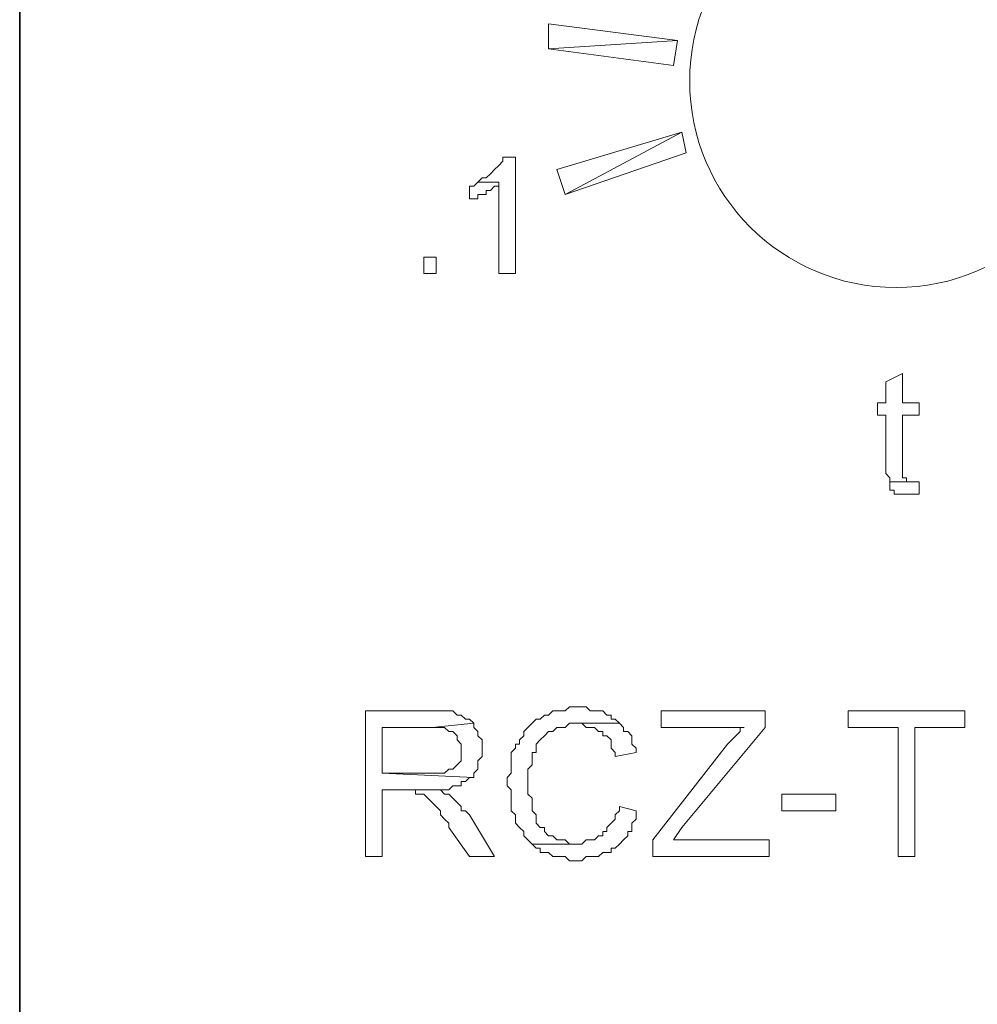
# Model space of a CAD drawing. Units: centimetres. Extents: x -4.6 to 4.5, y -9.6 to 9.5.
# Drawn here: x -4.5 to -3.9, y 5 to 5.7 of the extents above; entities that cross this region are included whole.
import ezdxf

# ---------------------------------------------------------------- set-up
doc = ezdxf.new("R2010")
doc.units = ezdxf.units.CM
doc.header["$MEASUREMENT"] = 0
doc.layers.add('Capa 1', color=7, linetype='Continuous')

msp = doc.modelspace()

# ---------------------------------------------------------------- linework, layer by layer
at = {"layer": 'Capa 1', "color": 250, "lineweight": 20}
msp.add_ellipse((-3.93952, 5.60885), major_axis=(0, 0.143), ratio=1, dxfattribs=at)
at = {"layer": 'Capa 1', "color": 250, "lineweight": 35}
msp.add_open_spline([(-4.47471, 8.08065), (-4.47471, 8.08065), (-4.48909, 8.07916), (-4.48909, 8.07916), (-4.48909, 8.07916), (-4.48909, 8.07916), (-4.50274, 8.07536), (-4.50274, 8.07536), (-4.50274, 8.07536), (-4.50274, 8.07536), (-4.51487, 8.06854), (-4.51487, 8.06854), (-4.51487, 8.06854), (-4.51487, 8.06854), (-4.52545, 8.05943), (-4.52545, 8.05943), (-4.52545, 8.05943), (-4.52545, 8.05943), (-4.53454, 8.04886), (-4.53454, 8.04886), (-4.53454, 8.04886), (-4.53454, 8.04886), (-4.54137, 8.03597), (-4.54137, 8.03597), (-4.54137, 8.03597), (-4.54137, 8.03597), (-4.54518, 8.02307), (-4.54518, 8.02307), (-4.54518, 8.02307), (-4.54518, 8.02307), (-4.54667, 8.00869), (-4.54667, 8.00869), (-4.54667, 8.00869), (-4.54667, 8.00869), (-4.54667, 4.92275), (-4.54667, 4.92275)], degree=3, knots=[0, 0, 0, 0, 0.1, 0.1, 0.1, 0.1, 0.2, 0.2, 0.2, 0.2, 0.3, 0.3, 0.3, 0.3, 0.4, 0.4, 0.4, 0.4, 0.5, 0.5, 0.5, 0.5, 0.6, 0.6, 0.6, 0.6, 0.7, 0.7, 0.7, 0.7, 0.8, 0.8, 0.8, 0.8, 1, 1, 1, 1], dxfattribs=at)
at = {"layer": 'Capa 1', "lineweight": 5}
for points, knots in [([(-4.09085, 5.6369), (-4.09085, 5.6369), (-4.18022, 5.63113), (-4.18022, 5.63113), (-4.18022, 5.63113), (-4.18022, 5.63113), (-4.18022, 5.64842), (-4.18022, 5.64842), (-4.18022, 5.64842), (-4.18022, 5.64842), (-4.09085, 5.6369), (-4.09085, 5.6369)], [0, 0, 0, 0, 0.25, 0.25, 0.25, 0.25, 0.5, 0.5, 0.5, 0.5, 1, 1, 1, 1]), ([(-4.09371, 5.6196), (-4.09371, 5.6196), (-4.09085, 5.6369), (-4.09085, 5.6369), (-4.09085, 5.6369), (-4.09085, 5.6369), (-4.18022, 5.63113), (-4.18022, 5.63113), (-4.18022, 5.63113), (-4.18022, 5.63113), (-4.09371, 5.6196), (-4.09371, 5.6196)], [0, 0, 0, 0, 0.25, 0.25, 0.25, 0.25, 0.5, 0.5, 0.5, 0.5, 1, 1, 1, 1]), ([(-4.08795, 5.57347), (-4.08795, 5.57347), (-4.16868, 5.53023), (-4.16868, 5.53023), (-4.16868, 5.53023), (-4.16868, 5.53023), (-4.17444, 5.54752), (-4.17444, 5.54752), (-4.17444, 5.54752), (-4.17444, 5.54752), (-4.08795, 5.57347), (-4.08795, 5.57347)], [0, 0, 0, 0, 0.25, 0.25, 0.25, 0.25, 0.5, 0.5, 0.5, 0.5, 1, 1, 1, 1]), ([(-4.08506, 5.55905), (-4.08506, 5.55905), (-4.08795, 5.57347), (-4.08795, 5.57347), (-4.08795, 5.57347), (-4.08795, 5.57347), (-4.16868, 5.53023), (-4.16868, 5.53023), (-4.16868, 5.53023), (-4.16868, 5.53023), (-4.08506, 5.55905), (-4.08506, 5.55905)], [0, 0, 0, 0, 0.25, 0.25, 0.25, 0.25, 0.5, 0.5, 0.5, 0.5, 1, 1, 1, 1]), ([(-4.20329, 5.55617), (-4.20329, 5.55617), (-4.21194, 5.55617), (-4.21194, 5.55617), (-4.21194, 5.55617), (-4.21194, 5.55617), (-4.21194, 5.55329), (-4.21194, 5.55329), (-4.21194, 5.55329), (-4.21194, 5.55329), (-4.21483, 5.5504), (-4.21483, 5.5504), (-4.21483, 5.5504), (-4.21483, 5.5504), (-4.21483, 5.5504), (-4.21483, 5.5504), (-4.21483, 5.5504), (-4.21483, 5.5504), (-4.21769, 5.54752), (-4.21769, 5.54752), (-4.21769, 5.54752), (-4.21769, 5.54752), (-4.22059, 5.54464), (-4.22059, 5.54464), (-4.22059, 5.54464), (-4.22059, 5.54464), (-4.22059, 5.54464), (-4.22059, 5.54464), (-4.22059, 5.54464), (-4.22059, 5.54464), (-4.22348, 5.54175), (-4.22348, 5.54175), (-4.22348, 5.54175), (-4.22348, 5.54175), (-4.22634, 5.54175), (-4.22634, 5.54175), (-4.22634, 5.54175), (-4.22634, 5.54175), (-4.22924, 5.53887), (-4.22924, 5.53887), (-4.22924, 5.53887), (-4.22924, 5.53887), (-4.21483, 5.53887), (-4.21483, 5.53887), (-4.21483, 5.53887), (-4.21483, 5.53887), (-4.21483, 5.47544), (-4.21483, 5.47544), (-4.21483, 5.47544), (-4.21483, 5.47544), (-4.20329, 5.47544), (-4.20329, 5.47544), (-4.20329, 5.47544), (-4.20329, 5.47544), (-4.20329, 5.55617), (-4.20329, 5.55617)], [0, 0, 0, 0, 0.066667, 0.066667, 0.066667, 0.066667, 0.133333, 0.133333, 0.133333, 0.133333, 0.2, 0.2, 0.2, 0.2, 0.266667, 0.266667, 0.266667, 0.266667, 0.333333, 0.333333, 0.333333, 0.333333, 0.4, 0.4, 0.4, 0.4, 0.466667, 0.466667, 0.466667, 0.466667, 0.533333, 0.533333, 0.533333, 0.533333, 0.6, 0.6, 0.6, 0.6, 0.666667, 0.666667, 0.666667, 0.666667, 0.733333, 0.733333, 0.733333, 0.733333, 0.8, 0.8, 0.8, 0.8, 0.866667, 0.866667, 0.866667, 0.866667, 1, 1, 1, 1]), ([(-4.22924, 5.53887), (-4.22924, 5.53887), (-4.22924, 5.53887), (-4.22924, 5.53887), (-4.22924, 5.53887), (-4.22924, 5.53887), (-4.23212, 5.53599), (-4.23212, 5.53599), (-4.23212, 5.53599), (-4.23212, 5.53599), (-4.23499, 5.53599), (-4.23499, 5.53599), (-4.23499, 5.53599), (-4.23499, 5.53599), (-4.23499, 5.52734), (-4.23499, 5.52734), (-4.23499, 5.52734), (-4.23499, 5.52734), (-4.22924, 5.52734), (-4.22924, 5.52734), (-4.22924, 5.52734), (-4.22924, 5.52734), (-4.22924, 5.53023), (-4.22924, 5.53023), (-4.22924, 5.53023), (-4.22924, 5.53023), (-4.22348, 5.53023), (-4.22348, 5.53023), (-4.22348, 5.53023), (-4.22348, 5.53023), (-4.22348, 5.5331), (-4.22348, 5.5331), (-4.22348, 5.5331), (-4.22348, 5.5331), (-4.22059, 5.5331), (-4.22059, 5.5331), (-4.22059, 5.5331), (-4.22059, 5.5331), (-4.22059, 5.5331), (-4.22059, 5.5331), (-4.22059, 5.5331), (-4.22059, 5.5331), (-4.21769, 5.53599), (-4.21769, 5.53599), (-4.21769, 5.53599), (-4.21769, 5.53599), (-4.21483, 5.53599), (-4.21483, 5.53599), (-4.21483, 5.53599), (-4.21483, 5.53599), (-4.21483, 5.53887), (-4.21483, 5.53887), (-4.21483, 5.53887), (-4.21483, 5.53887), (-4.22924, 5.53887), (-4.22924, 5.53887)], [0, 0, 0, 0, 0.066667, 0.066667, 0.066667, 0.066667, 0.133333, 0.133333, 0.133333, 0.133333, 0.2, 0.2, 0.2, 0.2, 0.266667, 0.266667, 0.266667, 0.266667, 0.333333, 0.333333, 0.333333, 0.333333, 0.4, 0.4, 0.4, 0.4, 0.466667, 0.466667, 0.466667, 0.466667, 0.533333, 0.533333, 0.533333, 0.533333, 0.6, 0.6, 0.6, 0.6, 0.666667, 0.666667, 0.666667, 0.666667, 0.733333, 0.733333, 0.733333, 0.733333, 0.8, 0.8, 0.8, 0.8, 0.866667, 0.866667, 0.866667, 0.866667, 1, 1, 1, 1]), ([(-4.26672, 5.47544), (-4.26672, 5.47544), (-4.25806, 5.47544), (-4.25806, 5.47544), (-4.25806, 5.47544), (-4.25806, 5.47544), (-4.25806, 5.48697), (-4.25806, 5.48697), (-4.25806, 5.48697), (-4.25806, 5.48697), (-4.26672, 5.48697), (-4.26672, 5.48697), (-4.26672, 5.48697), (-4.26672, 5.48697), (-4.26672, 5.47544), (-4.26672, 5.47544)], [0, 0, 0, 0, 0.2, 0.2, 0.2, 0.2, 0.4, 0.4, 0.4, 0.4, 0.6, 0.6, 0.6, 0.6, 1, 1, 1, 1]), ([(-3.93513, 5.40622), (-3.93513, 5.40622), (-3.94667, 5.40046), (-3.94667, 5.40046), (-3.94667, 5.40046), (-3.94667, 5.40046), (-3.94667, 5.38605), (-3.94667, 5.38605), (-3.94667, 5.38605), (-3.94667, 5.38605), (-3.95243, 5.38605), (-3.95243, 5.38605), (-3.95243, 5.38605), (-3.95243, 5.38605), (-3.95243, 5.3774), (-3.95243, 5.3774), (-3.95243, 5.3774), (-3.95243, 5.3774), (-3.94667, 5.3774), (-3.94667, 5.3774), (-3.94667, 5.3774), (-3.94667, 5.3774), (-3.94667, 5.33703), (-3.94667, 5.33703), (-3.94667, 5.33703), (-3.94667, 5.33703), (-3.94378, 5.33414), (-3.94378, 5.33414), (-3.94378, 5.33414), (-3.94378, 5.33414), (-3.94378, 5.33127), (-3.94378, 5.33127), (-3.94378, 5.33127), (-3.94378, 5.33127), (-3.92937, 5.33127), (-3.92937, 5.33127), (-3.92937, 5.33127), (-3.92937, 5.33127), (-3.93225, 5.33127), (-3.93225, 5.33127), (-3.93225, 5.33127), (-3.93225, 5.33127), (-3.93225, 5.33414), (-3.93225, 5.33414), (-3.93225, 5.33414), (-3.93225, 5.33414), (-3.93513, 5.33414), (-3.93513, 5.33414), (-3.93513, 5.33414), (-3.93513, 5.33414), (-3.93513, 5.3774), (-3.93513, 5.3774), (-3.93513, 5.3774), (-3.93513, 5.3774), (-3.92359, 5.3774), (-3.92359, 5.3774), (-3.92359, 5.3774), (-3.92359, 5.3774), (-3.92359, 5.38605), (-3.92359, 5.38605), (-3.92359, 5.38605), (-3.92359, 5.38605), (-3.93513, 5.38605), (-3.93513, 5.38605), (-3.93513, 5.38605), (-3.93513, 5.38605), (-3.93513, 5.40622), (-3.93513, 5.40622)], [0, 0, 0, 0, 0.055556, 0.055556, 0.055556, 0.055556, 0.111111, 0.111111, 0.111111, 0.111111, 0.166667, 0.166667, 0.166667, 0.166667, 0.222222, 0.222222, 0.222222, 0.222222, 0.277778, 0.277778, 0.277778, 0.277778, 0.333333, 0.333333, 0.333333, 0.333333, 0.388889, 0.388889, 0.388889, 0.388889, 0.444444, 0.444444, 0.444444, 0.444444, 0.5, 0.5, 0.5, 0.5, 0.555556, 0.555556, 0.555556, 0.555556, 0.611111, 0.611111, 0.611111, 0.611111, 0.666667, 0.666667, 0.666667, 0.666667, 0.722222, 0.722222, 0.722222, 0.722222, 0.777778, 0.777778, 0.777778, 0.777778, 0.833333, 0.833333, 0.833333, 0.833333, 0.888889, 0.888889, 0.888889, 0.888889, 1, 1, 1, 1]), ([(-3.92359, 5.33127), (-3.92359, 5.33127), (-3.94378, 5.33127), (-3.94378, 5.33127), (-3.94378, 5.33127), (-3.94378, 5.33127), (-3.94378, 5.3255), (-3.94378, 5.3255), (-3.94378, 5.3255), (-3.94378, 5.3255), (-3.9409, 5.3255), (-3.9409, 5.3255), (-3.9409, 5.3255), (-3.9409, 5.3255), (-3.9409, 5.32264), (-3.9409, 5.32264), (-3.9409, 5.32264), (-3.9409, 5.32264), (-3.92937, 5.32264), (-3.92937, 5.32264), (-3.92937, 5.32264), (-3.92937, 5.32264), (-3.92648, 5.32264), (-3.92648, 5.32264), (-3.92648, 5.32264), (-3.92648, 5.32264), (-3.92359, 5.32264), (-3.92359, 5.32264), (-3.92359, 5.32264), (-3.92359, 5.32264), (-3.92359, 5.33127), (-3.92359, 5.33127)], [0, 0, 0, 0, 0.111111, 0.111111, 0.111111, 0.111111, 0.222222, 0.222222, 0.222222, 0.222222, 0.333333, 0.333333, 0.333333, 0.333333, 0.444444, 0.444444, 0.444444, 0.444444, 0.555556, 0.555556, 0.555556, 0.555556, 0.666667, 0.666667, 0.666667, 0.666667, 0.777778, 0.777778, 0.777778, 0.777778, 1, 1, 1, 1]), ([(-4.16003, 5.17557), (-4.16003, 5.17557), (-4.16579, 5.17557), (-4.16579, 5.17557), (-4.16579, 5.17557), (-4.16579, 5.17557), (-4.16868, 5.17269), (-4.16868, 5.17269), (-4.16868, 5.17269), (-4.16868, 5.17269), (-4.17733, 5.17269), (-4.17733, 5.17269), (-4.17733, 5.17269), (-4.17733, 5.17269), (-4.18022, 5.1698), (-4.18022, 5.1698), (-4.18022, 5.1698), (-4.18022, 5.1698), (-4.18309, 5.1698), (-4.18309, 5.1698), (-4.18309, 5.1698), (-4.18309, 5.1698), (-4.18309, 5.1698), (-4.18309, 5.1698), (-4.18309, 5.1698), (-4.18309, 5.1698), (-4.18599, 5.16693), (-4.18599, 5.16693), (-4.18599, 5.16693), (-4.18599, 5.16693), (-4.18887, 5.16693), (-4.18887, 5.16693), (-4.18887, 5.16693), (-4.18887, 5.16693), (-4.19175, 5.16404), (-4.19175, 5.16404), (-4.19175, 5.16404), (-4.19175, 5.16404), (-4.19464, 5.16115), (-4.19464, 5.16115), (-4.19464, 5.16115), (-4.19464, 5.16115), (-4.19464, 5.16115), (-4.19464, 5.16115), (-4.19464, 5.16115), (-4.19464, 5.16115), (-4.19752, 5.15828), (-4.19752, 5.15828), (-4.19752, 5.15828), (-4.19752, 5.15828), (-4.19752, 5.15539), (-4.19752, 5.15539), (-4.19752, 5.15539), (-4.19752, 5.15539), (-4.20039, 5.1525), (-4.20039, 5.1525), (-4.20039, 5.1525), (-4.20039, 5.1525), (-4.20039, 5.14961), (-4.20039, 5.14961), (-4.20039, 5.14961), (-4.20039, 5.14961), (-4.20329, 5.14961), (-4.20329, 5.14961), (-4.20329, 5.14961), (-4.20329, 5.14961), (-4.20329, 5.14673), (-4.20329, 5.14673), (-4.20329, 5.14673), (-4.20329, 5.14673), (-4.20616, 5.14385), (-4.20616, 5.14385), (-4.20616, 5.14385), (-4.20616, 5.14385), (-4.20616, 5.12944), (-4.20616, 5.12944), (-4.20616, 5.12944), (-4.20616, 5.12944), (-4.20904, 5.12657), (-4.20904, 5.12657), (-4.20904, 5.12657), (-4.20904, 5.12657), (-4.20904, 5.12079), (-4.20904, 5.12079), (-4.20904, 5.12079), (-4.20904, 5.12079), (-4.20616, 5.1179), (-4.20616, 5.1179), (-4.20616, 5.1179), (-4.20616, 5.1179), (-4.20616, 5.10349), (-4.20616, 5.10349), (-4.20616, 5.10349), (-4.20616, 5.10349), (-4.20329, 5.10061), (-4.20329, 5.10061), (-4.20329, 5.10061), (-4.20329, 5.10061), (-4.20329, 5.09483), (-4.20329, 5.09483), (-4.20329, 5.09483), (-4.20329, 5.09483), (-4.20039, 5.09196), (-4.20039, 5.09196), (-4.20039, 5.09196), (-4.20039, 5.09196), (-4.20039, 5.09196), (-4.20039, 5.09196), (-4.20039, 5.09196), (-4.20039, 5.09196), (-4.19752, 5.08906), (-4.19752, 5.08906), (-4.19752, 5.08906), (-4.19752, 5.08906), (-4.19752, 5.08618), (-4.19752, 5.08618), (-4.19752, 5.08618), (-4.19752, 5.08618), (-4.19464, 5.08331), (-4.19464, 5.08331), (-4.19464, 5.08331), (-4.19464, 5.08331), (-4.19175, 5.08041), (-4.19175, 5.08041), (-4.19175, 5.08041), (-4.19175, 5.08041), (-4.16003, 5.08041), (-4.16003, 5.08041), (-4.16003, 5.08041), (-4.16003, 5.08041), (-4.16579, 5.08041), (-4.16579, 5.08041), (-4.16579, 5.08041), (-4.16579, 5.08041), (-4.16868, 5.08331), (-4.16868, 5.08331), (-4.16868, 5.08331), (-4.16868, 5.08331), (-4.17444, 5.08331), (-4.17444, 5.08331), (-4.17444, 5.08331), (-4.17444, 5.08331), (-4.17733, 5.08618), (-4.17733, 5.08618), (-4.17733, 5.08618), (-4.17733, 5.08618), (-4.18022, 5.08618), (-4.18022, 5.08618), (-4.18022, 5.08618), (-4.18022, 5.08618), (-4.18309, 5.08906), (-4.18309, 5.08906), (-4.18309, 5.08906), (-4.18309, 5.08906), (-4.18309, 5.09196), (-4.18309, 5.09196), (-4.18309, 5.09196), (-4.18309, 5.09196), (-4.18599, 5.09196), (-4.18599, 5.09196), (-4.18599, 5.09196), (-4.18599, 5.09196), (-4.18887, 5.09483), (-4.18887, 5.09483), (-4.18887, 5.09483), (-4.18887, 5.09483), (-4.18887, 5.10061), (-4.18887, 5.10061), (-4.18887, 5.10061), (-4.18887, 5.10061), (-4.19175, 5.10349), (-4.19175, 5.10349), (-4.19175, 5.10349), (-4.19175, 5.10349), (-4.19175, 5.11214), (-4.19175, 5.11214), (-4.19175, 5.11214), (-4.19175, 5.11214), (-4.19464, 5.11502), (-4.19464, 5.11502), (-4.19464, 5.11502), (-4.19464, 5.11502), (-4.19464, 5.13232), (-4.19464, 5.13232), (-4.19464, 5.13232), (-4.19464, 5.13232), (-4.19175, 5.13522), (-4.19175, 5.13522), (-4.19175, 5.13522), (-4.19175, 5.13522), (-4.19175, 5.14385), (-4.19175, 5.14385), (-4.19175, 5.14385), (-4.19175, 5.14385), (-4.18887, 5.14385), (-4.18887, 5.14385), (-4.18887, 5.14385), (-4.18887, 5.14385), (-4.18887, 5.14961), (-4.18887, 5.14961), (-4.18887, 5.14961), (-4.18887, 5.14961), (-4.18599, 5.1525), (-4.18599, 5.1525), (-4.18599, 5.1525), (-4.18599, 5.1525), (-4.18309, 5.15539), (-4.18309, 5.15539), (-4.18309, 5.15539), (-4.18309, 5.15539), (-4.18309, 5.15539), (-4.18309, 5.15539), (-4.18309, 5.15539), (-4.18309, 5.15539), (-4.18022, 5.15828), (-4.18022, 5.15828), (-4.18022, 5.15828), (-4.18022, 5.15828), (-4.17733, 5.15828), (-4.17733, 5.15828), (-4.17733, 5.15828), (-4.17733, 5.15828), (-4.17444, 5.16115), (-4.17444, 5.16115), (-4.17444, 5.16115), (-4.17444, 5.16115), (-4.16868, 5.16115), (-4.16868, 5.16115), (-4.16868, 5.16115), (-4.16868, 5.16115), (-4.16579, 5.16404), (-4.16579, 5.16404), (-4.16579, 5.16404), (-4.16579, 5.16404), (-4.1312, 5.16404), (-4.1312, 5.16404), (-4.1312, 5.16404), (-4.1312, 5.16404), (-4.1312, 5.16404), (-4.1312, 5.16404), (-4.1312, 5.16404), (-4.1312, 5.16404), (-4.1341, 5.16693), (-4.1341, 5.16693), (-4.1341, 5.16693), (-4.1341, 5.16693), (-4.13696, 5.16693), (-4.13696, 5.16693), (-4.13696, 5.16693), (-4.13696, 5.16693), (-4.13696, 5.1698), (-4.13696, 5.1698), (-4.13696, 5.1698), (-4.13696, 5.1698), (-4.13986, 5.1698), (-4.13986, 5.1698), (-4.13986, 5.1698), (-4.13986, 5.1698), (-4.14275, 5.17269), (-4.14275, 5.17269), (-4.14275, 5.17269), (-4.14275, 5.17269), (-4.15138, 5.17269), (-4.15138, 5.17269), (-4.15138, 5.17269), (-4.15138, 5.17269), (-4.15426, 5.17557), (-4.15426, 5.17557), (-4.15426, 5.17557), (-4.15426, 5.17557), (-4.15716, 5.17557), (-4.15716, 5.17557), (-4.15716, 5.17557), (-4.15716, 5.17557), (-4.16003, 5.17557), (-4.16003, 5.17557)], [0, 0, 0, 0, 0.014286, 0.014286, 0.014286, 0.014286, 0.028571, 0.028571, 0.028571, 0.028571, 0.042857, 0.042857, 0.042857, 0.042857, 0.057143, 0.057143, 0.057143, 0.057143, 0.071429, 0.071429, 0.071429, 0.071429, 0.085714, 0.085714, 0.085714, 0.085714, 0.1, 0.1, 0.1, 0.1, 0.114286, 0.114286, 0.114286, 0.114286, 0.128571, 0.128571, 0.128571, 0.128571, 0.142857, 0.142857, 0.142857, 0.142857, 0.157143, 0.157143, 0.157143, 0.157143, 0.171429, 0.171429, 0.171429, 0.171429, 0.185714, 0.185714, 0.185714, 0.185714, 0.2, 0.2, 0.2, 0.2, 0.214286, 0.214286, 0.214286, 0.214286, 0.228571, 0.228571, 0.228571, 0.228571, 0.242857, 0.242857, 0.242857, 0.242857, 0.257143, 0.257143, 0.257143, 0.257143, 0.271429, 0.271429, 0.271429, 0.271429, 0.285714, 0.285714, 0.285714, 0.285714, 0.3, 0.3, 0.3, 0.3, 0.314286, 0.314286, 0.314286, 0.314286, 0.328571, 0.328571, 0.328571, 0.328571, 0.342857, 0.342857, 0.342857, 0.342857, 0.357143, 0.357143, 0.357143, 0.357143, 0.371429, 0.371429, 0.371429, 0.371429, 0.385714, 0.385714, 0.385714, 0.385714, 0.4, 0.4, 0.4, 0.4, 0.414286, 0.414286, 0.414286, 0.414286, 0.428571, 0.428571, 0.428571, 0.428571, 0.442857, 0.442857, 0.442857, 0.442857, 0.457143, 0.457143, 0.457143, 0.457143, 0.471429, 0.471429, 0.471429, 0.471429, 0.485714, 0.485714, 0.485714, 0.485714, 0.5, 0.5, 0.5, 0.5, 0.514286, 0.514286, 0.514286, 0.514286, 0.528571, 0.528571, 0.528571, 0.528571, 0.542857, 0.542857, 0.542857, 0.542857, 0.557143, 0.557143, 0.557143, 0.557143, 0.571429, 0.571429, 0.571429, 0.571429, 0.585714, 0.585714, 0.585714, 0.585714, 0.6, 0.6, 0.6, 0.6, 0.614286, 0.614286, 0.614286, 0.614286, 0.628571, 0.628571, 0.628571, 0.628571, 0.642857, 0.642857, 0.642857, 0.642857, 0.657143, 0.657143, 0.657143, 0.657143, 0.671429, 0.671429, 0.671429, 0.671429, 0.685714, 0.685714, 0.685714, 0.685714, 0.7, 0.7, 0.7, 0.7, 0.714286, 0.714286, 0.714286, 0.714286, 0.728571, 0.728571, 0.728571, 0.728571, 0.742857, 0.742857, 0.742857, 0.742857, 0.757143, 0.757143, 0.757143, 0.757143, 0.771429, 0.771429, 0.771429, 0.771429, 0.785714, 0.785714, 0.785714, 0.785714, 0.8, 0.8, 0.8, 0.8, 0.814286, 0.814286, 0.814286, 0.814286, 0.828571, 0.828571, 0.828571, 0.828571, 0.842857, 0.842857, 0.842857, 0.842857, 0.857143, 0.857143, 0.857143, 0.857143, 0.871429, 0.871429, 0.871429, 0.871429, 0.885714, 0.885714, 0.885714, 0.885714, 0.9, 0.9, 0.9, 0.9, 0.914286, 0.914286, 0.914286, 0.914286, 0.928571, 0.928571, 0.928571, 0.928571, 0.942857, 0.942857, 0.942857, 0.942857, 0.957143, 0.957143, 0.957143, 0.957143, 0.971429, 0.971429, 0.971429, 0.971429, 1, 1, 1, 1]), ([(-4.26385, 5.17269), (-4.26385, 5.17269), (-4.30708, 5.17269), (-4.30708, 5.17269), (-4.30708, 5.17269), (-4.30708, 5.17269), (-4.30708, 5.07177), (-4.30708, 5.07177), (-4.30708, 5.07177), (-4.30708, 5.07177), (-4.29556, 5.07177), (-4.29556, 5.07177), (-4.29556, 5.07177), (-4.29556, 5.07177), (-4.29556, 5.1179), (-4.29556, 5.1179), (-4.29556, 5.1179), (-4.29556, 5.1179), (-4.24942, 5.1179), (-4.24942, 5.1179), (-4.24942, 5.1179), (-4.24942, 5.1179), (-4.24655, 5.12079), (-4.24655, 5.12079), (-4.24655, 5.12079), (-4.24655, 5.12079), (-4.24077, 5.12079), (-4.24077, 5.12079), (-4.24077, 5.12079), (-4.24077, 5.12079), (-4.24077, 5.12367), (-4.24077, 5.12367), (-4.24077, 5.12367), (-4.24077, 5.12367), (-4.2379, 5.12367), (-4.2379, 5.12367), (-4.2379, 5.12367), (-4.2379, 5.12367), (-4.23499, 5.12657), (-4.23499, 5.12657), (-4.23499, 5.12657), (-4.23499, 5.12657), (-4.23212, 5.12657), (-4.23212, 5.12657), (-4.23212, 5.12657), (-4.23212, 5.12657), (-4.29556, 5.12944), (-4.29556, 5.12944), (-4.29556, 5.12944), (-4.29556, 5.12944), (-4.29556, 5.16115), (-4.29556, 5.16115), (-4.29556, 5.16115), (-4.29556, 5.16115), (-4.26095, 5.16115), (-4.26095, 5.16115), (-4.26095, 5.16115), (-4.26095, 5.16115), (-4.23212, 5.16404), (-4.23212, 5.16404), (-4.23212, 5.16404), (-4.23212, 5.16404), (-4.23499, 5.16693), (-4.23499, 5.16693), (-4.23499, 5.16693), (-4.23499, 5.16693), (-4.2379, 5.16693), (-4.2379, 5.16693), (-4.2379, 5.16693), (-4.2379, 5.16693), (-4.24077, 5.1698), (-4.24077, 5.1698), (-4.24077, 5.1698), (-4.24077, 5.1698), (-4.24365, 5.1698), (-4.24365, 5.1698), (-4.24365, 5.1698), (-4.24365, 5.1698), (-4.24365, 5.1698), (-4.24365, 5.1698), (-4.24365, 5.1698), (-4.24365, 5.1698), (-4.24655, 5.17269), (-4.24655, 5.17269), (-4.24655, 5.17269), (-4.24655, 5.17269), (-4.25806, 5.17269), (-4.25806, 5.17269), (-4.25806, 5.17269), (-4.25806, 5.17269), (-4.26385, 5.17269), (-4.26385, 5.17269)], [0, 0, 0, 0, 0.041667, 0.041667, 0.041667, 0.041667, 0.083333, 0.083333, 0.083333, 0.083333, 0.125, 0.125, 0.125, 0.125, 0.166667, 0.166667, 0.166667, 0.166667, 0.208333, 0.208333, 0.208333, 0.208333, 0.25, 0.25, 0.25, 0.25, 0.291667, 0.291667, 0.291667, 0.291667, 0.333333, 0.333333, 0.333333, 0.333333, 0.375, 0.375, 0.375, 0.375, 0.416667, 0.416667, 0.416667, 0.416667, 0.458333, 0.458333, 0.458333, 0.458333, 0.5, 0.5, 0.5, 0.5, 0.541667, 0.541667, 0.541667, 0.541667, 0.583333, 0.583333, 0.583333, 0.583333, 0.625, 0.625, 0.625, 0.625, 0.666667, 0.666667, 0.666667, 0.666667, 0.708333, 0.708333, 0.708333, 0.708333, 0.75, 0.75, 0.75, 0.75, 0.791667, 0.791667, 0.791667, 0.791667, 0.833333, 0.833333, 0.833333, 0.833333, 0.875, 0.875, 0.875, 0.875, 0.916667, 0.916667, 0.916667, 0.916667, 1, 1, 1, 1]), ([(-4.03028, 5.17269), (-4.03028, 5.17269), (-4.10236, 5.17269), (-4.10236, 5.17269), (-4.10236, 5.17269), (-4.10236, 5.17269), (-4.10236, 5.16115), (-4.10236, 5.16115), (-4.10236, 5.16115), (-4.10236, 5.16115), (-4.04471, 5.16115), (-4.04471, 5.16115), (-4.04471, 5.16115), (-4.04471, 5.16115), (-4.04758, 5.16115), (-4.04758, 5.16115), (-4.04758, 5.16115), (-4.04758, 5.16115), (-4.04758, 5.15828), (-4.04758, 5.15828), (-4.04758, 5.15828), (-4.04758, 5.15828), (-4.05045, 5.15539), (-4.05045, 5.15539), (-4.05045, 5.15539), (-4.05045, 5.15539), (-4.05336, 5.1525), (-4.05336, 5.1525), (-4.05336, 5.1525), (-4.05336, 5.1525), (-4.05336, 5.1525), (-4.05336, 5.1525), (-4.05336, 5.1525), (-4.05336, 5.1525), (-4.05623, 5.14961), (-4.05623, 5.14961), (-4.05623, 5.14961), (-4.05623, 5.14961), (-4.10814, 5.08331), (-4.10814, 5.08331), (-4.10814, 5.08331), (-4.10814, 5.08331), (-4.10814, 5.07177), (-4.10814, 5.07177), (-4.10814, 5.07177), (-4.10814, 5.07177), (-4.02739, 5.07177), (-4.02739, 5.07177), (-4.02739, 5.07177), (-4.02739, 5.07177), (-4.02739, 5.08331), (-4.02739, 5.08331), (-4.02739, 5.08331), (-4.02739, 5.08331), (-4.09371, 5.08331), (-4.09371, 5.08331), (-4.09371, 5.08331), (-4.09371, 5.08331), (-4.08795, 5.09196), (-4.08795, 5.09196), (-4.08795, 5.09196), (-4.08795, 5.09196), (-4.03028, 5.16115), (-4.03028, 5.16115), (-4.03028, 5.16115), (-4.03028, 5.16115), (-4.03028, 5.17269), (-4.03028, 5.17269)], [0, 0, 0, 0, 0.055556, 0.055556, 0.055556, 0.055556, 0.111111, 0.111111, 0.111111, 0.111111, 0.166667, 0.166667, 0.166667, 0.166667, 0.222222, 0.222222, 0.222222, 0.222222, 0.277778, 0.277778, 0.277778, 0.277778, 0.333333, 0.333333, 0.333333, 0.333333, 0.388889, 0.388889, 0.388889, 0.388889, 0.444444, 0.444444, 0.444444, 0.444444, 0.5, 0.5, 0.5, 0.5, 0.555556, 0.555556, 0.555556, 0.555556, 0.611111, 0.611111, 0.611111, 0.611111, 0.666667, 0.666667, 0.666667, 0.666667, 0.722222, 0.722222, 0.722222, 0.722222, 0.777778, 0.777778, 0.777778, 0.777778, 0.833333, 0.833333, 0.833333, 0.833333, 0.888889, 0.888889, 0.888889, 0.888889, 1, 1, 1, 1]), ([(-3.8919, 5.17269), (-3.8919, 5.17269), (-3.97263, 5.17269), (-3.97263, 5.17269), (-3.97263, 5.17269), (-3.97263, 5.17269), (-3.97263, 5.16115), (-3.97263, 5.16115), (-3.97263, 5.16115), (-3.97263, 5.16115), (-3.93802, 5.16115), (-3.93802, 5.16115), (-3.93802, 5.16115), (-3.93802, 5.16115), (-3.93802, 5.07177), (-3.93802, 5.07177), (-3.93802, 5.07177), (-3.93802, 5.07177), (-3.92648, 5.07177), (-3.92648, 5.07177), (-3.92648, 5.07177), (-3.92648, 5.07177), (-3.92648, 5.16115), (-3.92648, 5.16115), (-3.92648, 5.16115), (-3.92648, 5.16115), (-3.8919, 5.16115), (-3.8919, 5.16115), (-3.8919, 5.16115), (-3.8919, 5.16115), (-3.8919, 5.17269), (-3.8919, 5.17269)], [0, 0, 0, 0, 0.111111, 0.111111, 0.111111, 0.111111, 0.222222, 0.222222, 0.222222, 0.222222, 0.333333, 0.333333, 0.333333, 0.333333, 0.444444, 0.444444, 0.444444, 0.444444, 0.555556, 0.555556, 0.555556, 0.555556, 0.666667, 0.666667, 0.666667, 0.666667, 0.777778, 0.777778, 0.777778, 0.777778, 1, 1, 1, 1]), ([(-4.23212, 5.16404), (-4.23212, 5.16404), (-4.26095, 5.16115), (-4.26095, 5.16115), (-4.26095, 5.16115), (-4.26095, 5.16115), (-4.2523, 5.16115), (-4.2523, 5.16115), (-4.2523, 5.16115), (-4.2523, 5.16115), (-4.24942, 5.15828), (-4.24942, 5.15828), (-4.24942, 5.15828), (-4.24942, 5.15828), (-4.24655, 5.15828), (-4.24655, 5.15828), (-4.24655, 5.15828), (-4.24655, 5.15828), (-4.24655, 5.15828), (-4.24655, 5.15828), (-4.24655, 5.15828), (-4.24655, 5.15828), (-4.24365, 5.15539), (-4.24365, 5.15539), (-4.24365, 5.15539), (-4.24365, 5.15539), (-4.24365, 5.1525), (-4.24365, 5.1525), (-4.24365, 5.1525), (-4.24365, 5.1525), (-4.24077, 5.14961), (-4.24077, 5.14961), (-4.24077, 5.14961), (-4.24077, 5.14961), (-4.24077, 5.13808), (-4.24077, 5.13808), (-4.24077, 5.13808), (-4.24077, 5.13808), (-4.24365, 5.13522), (-4.24365, 5.13522), (-4.24365, 5.13522), (-4.24365, 5.13522), (-4.24365, 5.13522), (-4.24365, 5.13522), (-4.24365, 5.13522), (-4.24365, 5.13522), (-4.24655, 5.13232), (-4.24655, 5.13232), (-4.24655, 5.13232), (-4.24655, 5.13232), (-4.24942, 5.13232), (-4.24942, 5.13232), (-4.24942, 5.13232), (-4.24942, 5.13232), (-4.2523, 5.12944), (-4.2523, 5.12944), (-4.2523, 5.12944), (-4.2523, 5.12944), (-4.29556, 5.12944), (-4.29556, 5.12944), (-4.29556, 5.12944), (-4.29556, 5.12944), (-4.23212, 5.12657), (-4.23212, 5.12657), (-4.23212, 5.12657), (-4.23212, 5.12657), (-4.23212, 5.12944), (-4.23212, 5.12944), (-4.23212, 5.12944), (-4.23212, 5.12944), (-4.22924, 5.13232), (-4.22924, 5.13232), (-4.22924, 5.13232), (-4.22924, 5.13232), (-4.22924, 5.13808), (-4.22924, 5.13808), (-4.22924, 5.13808), (-4.22924, 5.13808), (-4.22634, 5.14096), (-4.22634, 5.14096), (-4.22634, 5.14096), (-4.22634, 5.14096), (-4.22634, 5.1525), (-4.22634, 5.1525), (-4.22634, 5.1525), (-4.22634, 5.1525), (-4.22924, 5.15539), (-4.22924, 5.15539), (-4.22924, 5.15539), (-4.22924, 5.15539), (-4.22924, 5.15828), (-4.22924, 5.15828), (-4.22924, 5.15828), (-4.22924, 5.15828), (-4.23212, 5.16115), (-4.23212, 5.16115), (-4.23212, 5.16115), (-4.23212, 5.16115), (-4.23212, 5.16115), (-4.23212, 5.16115), (-4.23212, 5.16115), (-4.23212, 5.16115), (-4.23212, 5.16404), (-4.23212, 5.16404)], [0, 0, 0, 0, 0.037037, 0.037037, 0.037037, 0.037037, 0.074074, 0.074074, 0.074074, 0.074074, 0.111111, 0.111111, 0.111111, 0.111111, 0.148148, 0.148148, 0.148148, 0.148148, 0.185185, 0.185185, 0.185185, 0.185185, 0.222222, 0.222222, 0.222222, 0.222222, 0.259259, 0.259259, 0.259259, 0.259259, 0.296296, 0.296296, 0.296296, 0.296296, 0.333333, 0.333333, 0.333333, 0.333333, 0.37037, 0.37037, 0.37037, 0.37037, 0.407407, 0.407407, 0.407407, 0.407407, 0.444444, 0.444444, 0.444444, 0.444444, 0.481481, 0.481481, 0.481481, 0.481481, 0.518519, 0.518519, 0.518519, 0.518519, 0.555556, 0.555556, 0.555556, 0.555556, 0.592593, 0.592593, 0.592593, 0.592593, 0.62963, 0.62963, 0.62963, 0.62963, 0.666667, 0.666667, 0.666667, 0.666667, 0.703704, 0.703704, 0.703704, 0.703704, 0.740741, 0.740741, 0.740741, 0.740741, 0.777778, 0.777778, 0.777778, 0.777778, 0.814815, 0.814815, 0.814815, 0.814815, 0.851852, 0.851852, 0.851852, 0.851852, 0.888889, 0.888889, 0.888889, 0.888889, 0.925926, 0.925926, 0.925926, 0.925926, 1, 1, 1, 1]), ([(-4.1312, 5.16404), (-4.1312, 5.16404), (-4.16003, 5.16404), (-4.16003, 5.16404), (-4.16003, 5.16404), (-4.16003, 5.16404), (-4.15716, 5.16404), (-4.15716, 5.16404), (-4.15716, 5.16404), (-4.15716, 5.16404), (-4.15426, 5.16115), (-4.15426, 5.16115), (-4.15426, 5.16115), (-4.15426, 5.16115), (-4.14851, 5.16115), (-4.14851, 5.16115), (-4.14851, 5.16115), (-4.14851, 5.16115), (-4.14561, 5.15828), (-4.14561, 5.15828), (-4.14561, 5.15828), (-4.14561, 5.15828), (-4.14275, 5.15828), (-4.14275, 5.15828), (-4.14275, 5.15828), (-4.14275, 5.15828), (-4.14275, 5.15539), (-4.14275, 5.15539), (-4.14275, 5.15539), (-4.14275, 5.15539), (-4.13986, 5.15539), (-4.13986, 5.15539), (-4.13986, 5.15539), (-4.13986, 5.15539), (-4.13696, 5.1525), (-4.13696, 5.1525), (-4.13696, 5.1525), (-4.13696, 5.1525), (-4.13696, 5.14673), (-4.13696, 5.14673), (-4.13696, 5.14673), (-4.13696, 5.14673), (-4.1341, 5.14385), (-4.1341, 5.14385), (-4.1341, 5.14385), (-4.1341, 5.14385), (-4.1341, 5.14096), (-4.1341, 5.14096), (-4.1341, 5.14096), (-4.1341, 5.14096), (-4.11966, 5.14385), (-4.11966, 5.14385), (-4.11966, 5.14385), (-4.11966, 5.14385), (-4.11966, 5.14673), (-4.11966, 5.14673), (-4.11966, 5.14673), (-4.11966, 5.14673), (-4.12256, 5.14961), (-4.12256, 5.14961), (-4.12256, 5.14961), (-4.12256, 5.14961), (-4.12256, 5.15539), (-4.12256, 5.15539), (-4.12256, 5.15539), (-4.12256, 5.15539), (-4.12544, 5.15828), (-4.12544, 5.15828), (-4.12544, 5.15828), (-4.12544, 5.15828), (-4.12832, 5.15828), (-4.12832, 5.15828), (-4.12832, 5.15828), (-4.12832, 5.15828), (-4.12832, 5.16115), (-4.12832, 5.16115), (-4.12832, 5.16115), (-4.12832, 5.16115), (-4.1312, 5.16404), (-4.1312, 5.16404)], [0, 0, 0, 0, 0.047619, 0.047619, 0.047619, 0.047619, 0.095238, 0.095238, 0.095238, 0.095238, 0.142857, 0.142857, 0.142857, 0.142857, 0.190476, 0.190476, 0.190476, 0.190476, 0.238095, 0.238095, 0.238095, 0.238095, 0.285714, 0.285714, 0.285714, 0.285714, 0.333333, 0.333333, 0.333333, 0.333333, 0.380952, 0.380952, 0.380952, 0.380952, 0.428571, 0.428571, 0.428571, 0.428571, 0.47619, 0.47619, 0.47619, 0.47619, 0.52381, 0.52381, 0.52381, 0.52381, 0.571429, 0.571429, 0.571429, 0.571429, 0.619048, 0.619048, 0.619048, 0.619048, 0.666667, 0.666667, 0.666667, 0.666667, 0.714286, 0.714286, 0.714286, 0.714286, 0.761905, 0.761905, 0.761905, 0.761905, 0.809524, 0.809524, 0.809524, 0.809524, 0.857143, 0.857143, 0.857143, 0.857143, 0.904762, 0.904762, 0.904762, 0.904762, 1, 1, 1, 1]), ([(-4.2552, 5.1179), (-4.2552, 5.1179), (-4.27824, 5.1179), (-4.27824, 5.1179), (-4.27824, 5.1179), (-4.27824, 5.1179), (-4.2725, 5.1179), (-4.2725, 5.1179), (-4.2725, 5.1179), (-4.2725, 5.1179), (-4.2725, 5.11502), (-4.2725, 5.11502), (-4.2725, 5.11502), (-4.2725, 5.11502), (-4.26672, 5.11502), (-4.26672, 5.11502), (-4.26672, 5.11502), (-4.26672, 5.11502), (-4.26385, 5.11214), (-4.26385, 5.11214), (-4.26385, 5.11214), (-4.26385, 5.11214), (-4.26385, 5.11214), (-4.26385, 5.11214), (-4.26385, 5.11214), (-4.26385, 5.11214), (-4.26095, 5.10926), (-4.26095, 5.10926), (-4.26095, 5.10926), (-4.26095, 5.10926), (-4.25806, 5.10637), (-4.25806, 5.10637), (-4.25806, 5.10637), (-4.25806, 5.10637), (-4.25806, 5.10637), (-4.25806, 5.10637), (-4.25806, 5.10637), (-4.25806, 5.10637), (-4.2552, 5.10349), (-4.2552, 5.10349), (-4.2552, 5.10349), (-4.2552, 5.10349), (-4.2552, 5.10061), (-4.2552, 5.10061), (-4.2552, 5.10061), (-4.2552, 5.10061), (-4.2523, 5.09772), (-4.2523, 5.09772), (-4.2523, 5.09772), (-4.2523, 5.09772), (-4.24942, 5.09483), (-4.24942, 5.09483), (-4.24942, 5.09483), (-4.24942, 5.09483), (-4.24942, 5.09196), (-4.24942, 5.09196), (-4.24942, 5.09196), (-4.24942, 5.09196), (-4.23499, 5.07177), (-4.23499, 5.07177), (-4.23499, 5.07177), (-4.23499, 5.07177), (-4.21769, 5.07177), (-4.21769, 5.07177), (-4.21769, 5.07177), (-4.21769, 5.07177), (-4.23499, 5.10061), (-4.23499, 5.10061), (-4.23499, 5.10061), (-4.23499, 5.10061), (-4.23499, 5.10061), (-4.23499, 5.10061), (-4.23499, 5.10061), (-4.23499, 5.10061), (-4.2379, 5.10349), (-4.2379, 5.10349), (-4.2379, 5.10349), (-4.2379, 5.10349), (-4.24077, 5.10349), (-4.24077, 5.10349), (-4.24077, 5.10349), (-4.24077, 5.10349), (-4.24077, 5.10637), (-4.24077, 5.10637), (-4.24077, 5.10637), (-4.24077, 5.10637), (-4.24365, 5.10926), (-4.24365, 5.10926), (-4.24365, 5.10926), (-4.24365, 5.10926), (-4.24655, 5.11214), (-4.24655, 5.11214), (-4.24655, 5.11214), (-4.24655, 5.11214), (-4.24655, 5.11214), (-4.24655, 5.11214), (-4.24655, 5.11214), (-4.24655, 5.11214), (-4.24942, 5.11502), (-4.24942, 5.11502), (-4.24942, 5.11502), (-4.24942, 5.11502), (-4.2523, 5.11502), (-4.2523, 5.11502), (-4.2523, 5.11502), (-4.2523, 5.11502), (-4.2552, 5.1179), (-4.2552, 5.1179)], [0, 0, 0, 0, 0.035714, 0.035714, 0.035714, 0.035714, 0.071429, 0.071429, 0.071429, 0.071429, 0.107143, 0.107143, 0.107143, 0.107143, 0.142857, 0.142857, 0.142857, 0.142857, 0.178571, 0.178571, 0.178571, 0.178571, 0.214286, 0.214286, 0.214286, 0.214286, 0.25, 0.25, 0.25, 0.25, 0.285714, 0.285714, 0.285714, 0.285714, 0.321429, 0.321429, 0.321429, 0.321429, 0.357143, 0.357143, 0.357143, 0.357143, 0.392857, 0.392857, 0.392857, 0.392857, 0.428571, 0.428571, 0.428571, 0.428571, 0.464286, 0.464286, 0.464286, 0.464286, 0.5, 0.5, 0.5, 0.5, 0.535714, 0.535714, 0.535714, 0.535714, 0.571429, 0.571429, 0.571429, 0.571429, 0.607143, 0.607143, 0.607143, 0.607143, 0.642857, 0.642857, 0.642857, 0.642857, 0.678571, 0.678571, 0.678571, 0.678571, 0.714286, 0.714286, 0.714286, 0.714286, 0.75, 0.75, 0.75, 0.75, 0.785714, 0.785714, 0.785714, 0.785714, 0.821429, 0.821429, 0.821429, 0.821429, 0.857143, 0.857143, 0.857143, 0.857143, 0.892857, 0.892857, 0.892857, 0.892857, 0.928571, 0.928571, 0.928571, 0.928571, 1, 1, 1, 1]), ([(-4.01876, 5.10349), (-4.01876, 5.10349), (-3.98128, 5.10349), (-3.98128, 5.10349), (-3.98128, 5.10349), (-3.98128, 5.10349), (-3.98128, 5.11502), (-3.98128, 5.11502), (-3.98128, 5.11502), (-3.98128, 5.11502), (-4.01876, 5.11502), (-4.01876, 5.11502), (-4.01876, 5.11502), (-4.01876, 5.11502), (-4.01876, 5.10349), (-4.01876, 5.10349)], [0, 0, 0, 0, 0.2, 0.2, 0.2, 0.2, 0.4, 0.4, 0.4, 0.4, 0.6, 0.6, 0.6, 0.6, 1, 1, 1, 1]), ([(-4.1312, 5.10637), (-4.1312, 5.10637), (-4.1312, 5.10349), (-4.1312, 5.10349), (-4.1312, 5.10349), (-4.1312, 5.10349), (-4.1341, 5.10061), (-4.1341, 5.10061), (-4.1341, 5.10061), (-4.1341, 5.10061), (-4.1341, 5.09772), (-4.1341, 5.09772), (-4.1341, 5.09772), (-4.1341, 5.09772), (-4.13696, 5.09483), (-4.13696, 5.09483), (-4.13696, 5.09483), (-4.13696, 5.09483), (-4.13696, 5.09483), (-4.13696, 5.09483), (-4.13696, 5.09483), (-4.13696, 5.09483), (-4.13986, 5.09196), (-4.13986, 5.09196), (-4.13986, 5.09196), (-4.13986, 5.09196), (-4.13986, 5.08906), (-4.13986, 5.08906), (-4.13986, 5.08906), (-4.13986, 5.08906), (-4.14275, 5.08906), (-4.14275, 5.08906), (-4.14275, 5.08906), (-4.14275, 5.08906), (-4.14275, 5.08618), (-4.14275, 5.08618), (-4.14275, 5.08618), (-4.14275, 5.08618), (-4.14561, 5.08618), (-4.14561, 5.08618), (-4.14561, 5.08618), (-4.14561, 5.08618), (-4.14851, 5.08331), (-4.14851, 5.08331), (-4.14851, 5.08331), (-4.14851, 5.08331), (-4.15138, 5.08331), (-4.15138, 5.08331), (-4.15138, 5.08331), (-4.15138, 5.08331), (-4.15426, 5.08331), (-4.15426, 5.08331), (-4.15426, 5.08331), (-4.15426, 5.08331), (-4.15716, 5.08041), (-4.15716, 5.08041), (-4.15716, 5.08041), (-4.15716, 5.08041), (-4.19175, 5.08041), (-4.19175, 5.08041), (-4.19175, 5.08041), (-4.19175, 5.08041), (-4.18887, 5.07753), (-4.18887, 5.07753), (-4.18887, 5.07753), (-4.18887, 5.07753), (-4.18599, 5.07753), (-4.18599, 5.07753), (-4.18599, 5.07753), (-4.18599, 5.07753), (-4.18599, 5.07466), (-4.18599, 5.07466), (-4.18599, 5.07466), (-4.18599, 5.07466), (-4.18022, 5.07466), (-4.18022, 5.07466), (-4.18022, 5.07466), (-4.18022, 5.07466), (-4.17733, 5.07177), (-4.17733, 5.07177), (-4.17733, 5.07177), (-4.17733, 5.07177), (-4.16868, 5.07177), (-4.16868, 5.07177), (-4.16868, 5.07177), (-4.16868, 5.07177), (-4.16579, 5.06888), (-4.16579, 5.06888), (-4.16579, 5.06888), (-4.16579, 5.06888), (-4.16003, 5.06888), (-4.16003, 5.06888), (-4.16003, 5.06888), (-4.16003, 5.06888), (-4.15716, 5.06888), (-4.15716, 5.06888), (-4.15716, 5.06888), (-4.15716, 5.06888), (-4.15426, 5.07177), (-4.15426, 5.07177), (-4.15426, 5.07177), (-4.15426, 5.07177), (-4.14561, 5.07177), (-4.14561, 5.07177), (-4.14561, 5.07177), (-4.14561, 5.07177), (-4.14275, 5.07466), (-4.14275, 5.07466), (-4.14275, 5.07466), (-4.14275, 5.07466), (-4.13696, 5.07466), (-4.13696, 5.07466), (-4.13696, 5.07466), (-4.13696, 5.07466), (-4.13696, 5.07753), (-4.13696, 5.07753), (-4.13696, 5.07753), (-4.13696, 5.07753), (-4.1341, 5.07753), (-4.1341, 5.07753), (-4.1341, 5.07753), (-4.1341, 5.07753), (-4.1312, 5.08041), (-4.1312, 5.08041), (-4.1312, 5.08041), (-4.1312, 5.08041), (-4.1312, 5.08041), (-4.1312, 5.08041), (-4.1312, 5.08041), (-4.1312, 5.08041), (-4.12832, 5.08331), (-4.12832, 5.08331), (-4.12832, 5.08331), (-4.12832, 5.08331), (-4.12544, 5.08618), (-4.12544, 5.08618), (-4.12544, 5.08618), (-4.12544, 5.08618), (-4.12544, 5.08906), (-4.12544, 5.08906), (-4.12544, 5.08906), (-4.12544, 5.08906), (-4.12256, 5.08906), (-4.12256, 5.08906), (-4.12256, 5.08906), (-4.12256, 5.08906), (-4.12256, 5.09483), (-4.12256, 5.09483), (-4.12256, 5.09483), (-4.12256, 5.09483), (-4.11966, 5.09772), (-4.11966, 5.09772), (-4.11966, 5.09772), (-4.11966, 5.09772), (-4.11966, 5.10349), (-4.11966, 5.10349), (-4.11966, 5.10349), (-4.11966, 5.10349), (-4.1312, 5.10637), (-4.1312, 5.10637)], [0, 0, 0, 0, 0.02439, 0.02439, 0.02439, 0.02439, 0.04878, 0.04878, 0.04878, 0.04878, 0.073171, 0.073171, 0.073171, 0.073171, 0.097561, 0.097561, 0.097561, 0.097561, 0.121951, 0.121951, 0.121951, 0.121951, 0.146341, 0.146341, 0.146341, 0.146341, 0.170732, 0.170732, 0.170732, 0.170732, 0.195122, 0.195122, 0.195122, 0.195122, 0.219512, 0.219512, 0.219512, 0.219512, 0.243902, 0.243902, 0.243902, 0.243902, 0.268293, 0.268293, 0.268293, 0.268293, 0.292683, 0.292683, 0.292683, 0.292683, 0.317073, 0.317073, 0.317073, 0.317073, 0.341463, 0.341463, 0.341463, 0.341463, 0.365854, 0.365854, 0.365854, 0.365854, 0.390244, 0.390244, 0.390244, 0.390244, 0.414634, 0.414634, 0.414634, 0.414634, 0.439024, 0.439024, 0.439024, 0.439024, 0.463415, 0.463415, 0.463415, 0.463415, 0.487805, 0.487805, 0.487805, 0.487805, 0.512195, 0.512195, 0.512195, 0.512195, 0.536585, 0.536585, 0.536585, 0.536585, 0.560976, 0.560976, 0.560976, 0.560976, 0.585366, 0.585366, 0.585366, 0.585366, 0.609756, 0.609756, 0.609756, 0.609756, 0.634146, 0.634146, 0.634146, 0.634146, 0.658537, 0.658537, 0.658537, 0.658537, 0.682927, 0.682927, 0.682927, 0.682927, 0.707317, 0.707317, 0.707317, 0.707317, 0.731707, 0.731707, 0.731707, 0.731707, 0.756098, 0.756098, 0.756098, 0.756098, 0.780488, 0.780488, 0.780488, 0.780488, 0.804878, 0.804878, 0.804878, 0.804878, 0.829268, 0.829268, 0.829268, 0.829268, 0.853659, 0.853659, 0.853659, 0.853659, 0.878049, 0.878049, 0.878049, 0.878049, 0.902439, 0.902439, 0.902439, 0.902439, 0.926829, 0.926829, 0.926829, 0.926829, 0.95122, 0.95122, 0.95122, 0.95122, 1, 1, 1, 1])]:
    msp.add_open_spline(points, degree=3, knots=knots, dxfattribs=at)

doc.saveas('drawing.dxf')
